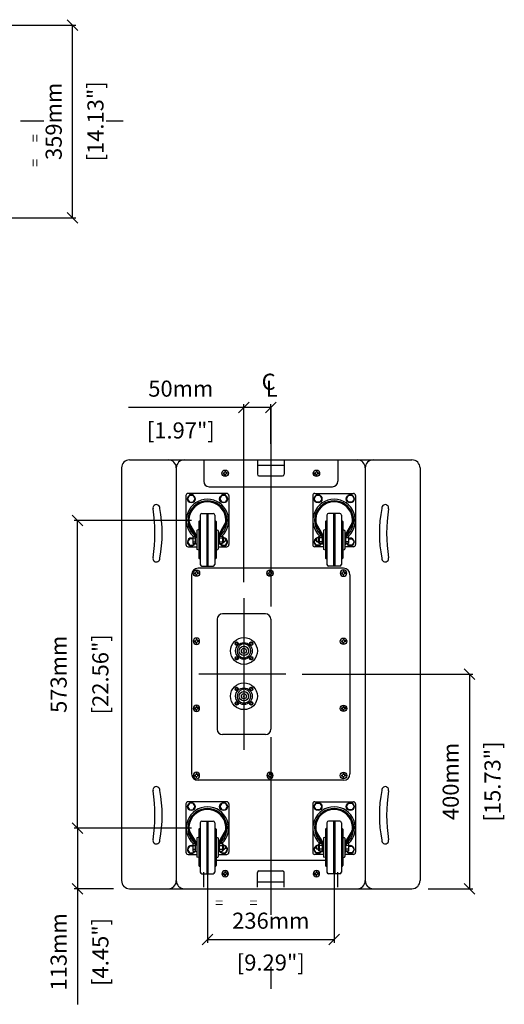
# Model space of a CAD drawing. Extents: x 83 to 3318, y 73 to 2188.
# Drawn here: x 2416 to 3318, y 211 to 2046 of the extents above; entities that cross this region are included whole.
import ezdxf

# ---------------------------------------------------------------- set-up
doc = ezdxf.new("R2010")
doc.units = 0
doc.header["$MEASUREMENT"] = 0
doc.layers.get('Defpoints').update_dxf_attribs({"linetype": 'CONTINUOUS'})
for name, color, linetype in [('DIMS', 5, 'CONTINUOUS'), ('OBJECT', 1, 'CONTINUOUS'), ('TEXT', 7, 'CONTINUOUS')]:
    doc.layers.add(name, color=color, linetype=linetype)
doc.styles.get("Standard").update_dxf_attribs({"font": 'romans.shx', "oblique": 10, "height": 30})
doc.dimstyles.get("Standard").update_dxf_attribs({"dimtxt": 30, "dimasz": 20, "dimexe": 6, "dimexo": 30, "dimgap": 20, "dimtad": 0, "dimdec": 0, "dimzin": 0, "dimdsep": 46, "dimtxsty": 'Standard', "dimblk": 'OBLIQUE', "dimcen": 5, "dimclrd": 5, "dimclre": 5, "dimclrt": 7, "dimadec": 0, "dimazin": 0, "dimtfac": 1, "dimtdec": 0, "dimtofl": 0, "dimtmove": 0, "dimatfit": 3, "dimfxl": 0, "dimtolj": 1, "dimtzin": 0, "dimarcsym": 0})

# ---------------------------------------------------------------- blocks, each defined once
blk = doc.blocks.new('_Oblique')
at = {"layer": 'DIMS', "color": 0, "lineweight": -2}
blk.add_line((-0.5, -0.5), (0.5, 0.5), dxfattribs=at)
blk = doc.blocks.new('*D5')
at = {"layer": 'Defpoints', "color": 0}
for p in [(2765.4, 539.6), (2523.2, 426.6), (2620.4, 426.6)]:
    blk.add_point(p, dxfattribs=at)
at = {"layer": 'DIMS', "color": 5, "lineweight": -2}
for p, q in [((2735.4, 539.6), (2517.2, 539.6)), ((2523.2, 539.6), (2523.2, 426.6)), ((2590.4, 426.6), (2517.2, 426.6)), ((2523.2, 426.6), (2523.2, 211.2))]:
    blk.add_line(p, q, dxfattribs=at)
at = {"layer": 'DIMS', "color": 5, "lineweight": -2, "xscale": 20, "yscale": 20, "zscale": 20}
for p, rotation in [((2523.2, 539.6), 90), ((2523.2, 426.6), 270)]:
    blk.add_blockref('_Oblique', p, dxfattribs=dict(at, rotation=rotation))
at = {"layer": 'DIMS', "color": 7, "char_height": 30, "attachment_point": 5, "rotation": 90}
for s, insert in [('\\A1;113mm', (2488.2, 308.9)), ('\\A1;[4.45"]', (2566, 308.9))]:
    blk.add_mtext(s, dxfattribs=dict(at, insert=insert))
blk = doc.blocks.new('*D6')
at = {"layer": 'Defpoints', "color": 0}
for p in [(2523.2, 1112.6), (2765.4, 1112.6), (2765.4, 539.6)]:
    blk.add_point(p, dxfattribs=at)
at = {"layer": 'DIMS', "color": 5, "lineweight": -2}
for p, q in [((2735.4, 1112.6), (2517.2, 1112.6)), ((2523.2, 539.6), (2523.2, 1112.6)), ((2735.4, 539.6), (2517.2, 539.6))]:
    blk.add_line(p, q, dxfattribs=at)
at = {"layer": 'DIMS', "color": 5, "lineweight": -2, "xscale": 20, "yscale": 20, "zscale": 20}
for p, rotation in [((2523.2, 1112.6), 90), ((2523.2, 539.6), 270)]:
    blk.add_blockref('_Oblique', p, dxfattribs=dict(at, rotation=rotation))
at = {"layer": 'DIMS', "color": 7, "char_height": 30, "attachment_point": 5, "rotation": 90}
for s, insert in [('\\A1;573mm', (2488.2, 826.1)), ('\\A1;[22.56"]', (2566, 826.1))]:
    blk.add_mtext(s, dxfattribs=dict(at, insert=insert))
blk = doc.blocks.new('*D7')
at = {"layer": 'Defpoints', "color": 0}
for p in [(2765.4, 539.6), (3001.4, 539.6), (3001.4, 332)]:
    blk.add_point(p, dxfattribs=at)
at = {"layer": 'DIMS', "color": 5, "lineweight": -2}
for p, q in [((2765.4, 509.6), (2765.4, 326)), ((3001.4, 509.6), (3001.4, 326)), ((2765.4, 332), (3001.4, 332))]:
    blk.add_line(p, q, dxfattribs=at)
at = {"layer": 'DIMS', "color": 5, "lineweight": -2, "xscale": 20, "yscale": 20, "zscale": 20, "rotation": 180}
blk.add_blockref('_Oblique', (2765.4, 332), dxfattribs=at)
at = {"layer": 'DIMS', "color": 5, "lineweight": -2, "xscale": 20, "yscale": 20, "zscale": 20}
blk.add_blockref('_Oblique', (3001.4, 332), dxfattribs=at)
at = {"layer": 'DIMS', "color": 7, "char_height": 30, "attachment_point": 5}
for s, insert in [('\\A1;236mm', (2883.4, 367)), ('\\A1;[9.29"]', (2883.4, 289.1))]:
    blk.add_mtext(s, dxfattribs=dict(at, insert=insert))
blk = doc.blocks.new('W8BACKHANDLE')
at = {"layer": 'OBJECT'}
for centre, radius, start, end in [((-491.2, 309.7), 6.34, 354.7303, 193.7231), ((-64.8, 309.7), 6.34, 346.2769, 185.2697), ((-782, 262.7), 288.2, 350.9225, 9.0775), ((-712.4, 262.7), 232.2, 348.4758, 11.5242), ((156.4, 262.7), 232.2, 168.4758, 191.5242), ((226, 262.7), 288.2, 170.9225, 189.0775), ((-491.2, 215.7), 6.34, 166.2769, 5.2697), ((-64.8, 215.7), 6.34, 174.7303, 13.7231), ((-491.2, -215.7), 6.34, 354.7303, 193.7231), ((-782, -262.7), 288.2, 350.9225, 9.0775), ((-712.4, -262.7), 232.2, 348.4758, 11.5242), ((156.4, -262.7), 232.2, 168.4758, 191.5242), ((-64.8, -215.7), 6.34, 346.2769, 185.2697), ((226, -262.7), 288.2, 170.9225, 189.0775), ((-491.2, -309.7), 6.34, 166.2769, 5.2697), ((-64.8, -309.7), 6.34, 174.7303, 13.7231)]:
    blk.add_arc(centre, radius, start, end, dxfattribs=at)
blk = doc.blocks.new('W8SCREWHEAD')
at = {"layer": 'OBJECT'}
for p, q in [((-4, 0.7), (-1.2, 1.2)), ((-4, 0.7), (-4, -0.8)), ((-0.8, 4), (-1.2, 1.2)), ((0.7, 4), (-0.8, 4)), ((0.7, 4), (1.2, 1.2)), ((4, 0.7), (1.2, 1.2)), ((4, -0.8), (4, 0.7)), ((-4, -0.8), (-1.2, -1.2)), ((-0.8, -4), (-1.2, -1.2)), ((-0.8, -4), (0.7, -4)), ((0.7, -4), (1.2, -1.2)), ((4, -0.8), (1.2, -1.2))]:
    blk.add_line(p, q, dxfattribs=at)
blk.add_circle((0, 0), 6, dxfattribs=at)
blk = doc.blocks.new('*D14')
at = {"layer": 'Defpoints', "color": 0}
for p in [(2911.7, 826.1), (3146.4, 426.6), (3253.5, 426.6)]:
    blk.add_point(p, dxfattribs=at)
at = {"layer": 'DIMS', "color": 5, "lineweight": -2}
for p, q in [((2941.7, 826.1), (3259.5, 826.1)), ((3253.5, 826.1), (3253.5, 426.6)), ((3176.4, 426.6), (3259.5, 426.6))]:
    blk.add_line(p, q, dxfattribs=at)
at = {"layer": 'DIMS', "color": 5, "lineweight": -2, "xscale": 20, "yscale": 20, "zscale": 20}
for p, rotation in [((3253.5, 826.1), 90), ((3253.5, 426.6), 270)]:
    blk.add_blockref('_Oblique', p, dxfattribs=dict(at, rotation=rotation))
at = {"layer": 'DIMS', "color": 7, "char_height": 30, "attachment_point": 5, "rotation": 90}
for s, insert in [('\\A1;400mm', (3218.5, 626.4)), ('\\A1;[15.73"]', (3296.4, 626.4))]:
    blk.add_mtext(s, dxfattribs=dict(at, insert=insert))
blk = doc.blocks.new('*D15')
at = {"layer": 'Defpoints', "color": 0}
for p in [(2833.4, 1323.3), (2883.4, 1225.6), (2833.4, 967.7)]:
    blk.add_point(p, dxfattribs=at)
at = {"layer": 'DIMS', "color": 5, "lineweight": -2}
for p, q in [((2833.4, 1323.3), (2618.2, 1323.3)), ((2833.4, 997.7), (2833.4, 1329.3)), ((2883.4, 1323.3), (2833.4, 1323.3)), ((2883.4, 1255.6), (2883.4, 1329.3))]:
    blk.add_line(p, q, dxfattribs=at)
at = {"layer": 'DIMS', "color": 5, "lineweight": -2, "xscale": 20, "yscale": 20, "zscale": 20, "rotation": 180}
blk.add_blockref('_Oblique', (2833.4, 1323.3), dxfattribs=at)
at = {"layer": 'DIMS', "color": 5, "lineweight": -2, "xscale": 20, "yscale": 20, "zscale": 20}
blk.add_blockref('_Oblique', (2883.4, 1323.3), dxfattribs=at)
at = {"layer": 'DIMS', "color": 7, "char_height": 30, "attachment_point": 5}
for s, insert in [('\\A1;50mm', (2715.8, 1358.3)), ('\\A1;[1.97"]', (2715.8, 1280.4))]:
    blk.add_mtext(s, dxfattribs=dict(at, insert=insert))
blk = doc.blocks.new('NL8')
at = {"layer": 'OBJECT'}
for p, q in [((-15.9, 13.9), (-14.4, 14.4)), ((-15.9, 12.9), (-15.9, 13.9)), ((-15.9, 13.9), (-15.9, 12.9)), ((-15.9, 12.9), (-14.4, 12.5)), ((-13.9, 15.9), (-14.4, 14.4)), ((-13.9, 10.9), (-14.4, 12.5)), ((-13.9, 15.9), (-12.9, 15.9)), ((-12.9, 15.9), (-13.9, 15.9)), ((-12.9, 10.9), (-13.9, 10.9)), ((-12.9, 15.9), (-12.5, 14.4)), ((-12.9, 10.9), (-12.5, 12.5)), ((-10.9, 13.9), (-12.5, 14.4)), ((-10.9, 12.9), (-12.5, 12.5)), ((-10.9, 13.9), (-10.9, 12.9)), ((-10.9, 13.9), (-10.9, 12.9)), ((-3, 13.4), (-3, 12.4)), ((3, 13.4), (3, 12.4)), ((10.9, 13.9), (12.5, 14.4)), ((10.9, 12.9), (10.9, 13.9)), ((10.9, 12.9), (12.5, 12.5)), ((12.9, 15.9), (12.5, 14.4)), ((12.9, 10.9), (12.5, 12.5)), ((12.9, 15.9), (13.9, 15.9)), ((13.9, 15.9), (12.9, 15.9)), ((13.9, 10.9), (12.9, 10.9)), ((13.9, 10.9), (12.9, 10.9)), ((13.9, 15.9), (14.4, 14.4)), ((13.9, 10.9), (14.4, 12.5)), ((15.9, 13.9), (14.4, 14.4)), ((15.9, 12.9), (14.4, 12.5)), ((15.9, 13.9), (15.9, 12.9)), ((15.9, 12.9), (15.9, 13.9)), ((-15.9, -12.9), (-14.4, -12.5)), ((-15.9, -13.9), (-15.9, -12.9)), ((-15.9, -12.9), (-15.9, -13.9)), ((-15.9, -13.9), (-14.4, -14.4)), ((-13.9, -10.9), (-14.4, -12.5)), ((-13.9, -15.9), (-14.4, -14.4)), ((-13.9, -10.9), (-12.9, -10.9)), ((-13.9, -10.9), (-12.9, -10.9)), ((-12.9, -15.9), (-13.9, -15.9)), ((-13.9, -15.9), (-12.9, -15.9)), ((-12.9, -10.9), (-12.5, -12.5)), ((-12.9, -15.9), (-12.5, -14.4)), ((-10.9, -12.9), (-12.5, -12.5)), ((-10.9, -13.9), (-12.5, -14.4)), ((-10.9, -12.9), (-10.9, -13.9)), ((-2, -12.6), (-2, -13.6)), ((2, -12.6), (2, -13.6)), ((10.9, -12.9), (12.5, -12.5)), ((10.9, -13.9), (10.9, -12.9)), ((10.9, -13.9), (10.9, -12.9)), ((10.9, -13.9), (12.5, -14.4)), ((12.9, -10.9), (12.5, -12.5)), ((12.9, -15.9), (12.5, -14.4)), ((12.9, -10.9), (13.9, -10.9)), ((13.9, -15.9), (12.9, -15.9)), ((12.9, -15.9), (13.9, -15.9)), ((13.9, -10.9), (14.4, -12.5)), ((13.9, -15.9), (14.4, -14.4)), ((15.9, -12.9), (14.4, -12.5)), ((15.9, -13.9), (14.4, -14.4)), ((15.9, -12.9), (15.9, -13.9)), ((15.9, -13.9), (15.9, -12.9))]:
    blk.add_line(p, q, dxfattribs=at)
for centre, radius in [((0, 0), 25), ((-13.4, 13.4), 3.25), ((0, 0), 15.5), ((0, 0), 8.75), ((0, 0), 4.75), ((0, 0), 1), ((13.4, 13.4), 3.25), ((-13.4, -13.4), 3.25), ((13.4, -13.4), 3.25)]:
    blk.add_circle(centre, radius, dxfattribs=at)
for radius, start, end in [(12.8, 103.609, 260.9752), (13.8, 77.3977, 102.6023), (12.8, 279.0248, 76.391), (13.8, 261.6364, 278.3636)]:
    blk.add_arc((0, 0), radius, start, end, dxfattribs=at)
blk = doc.blocks.new('NL8RND')
at = {"layer": 'OBJECT'}
blk.add_blockref('NL8', (0, 0), dxfattribs=at)
blk = doc.blocks.new('*D26')
at = {"layer": 'Defpoints', "color": 0}
for p in [(2116.7, 2035.7), (2514, 2035.7), (2116.7, 1676.7)]:
    blk.add_point(p, dxfattribs=at)
at = {"layer": 'DIMS', "color": 5, "lineweight": -2}
for p, q in [((2146.7, 2035.7), (2520, 2035.7)), ((2514, 1676.7), (2514, 2035.7)), ((2146.7, 1676.7), (2520, 1676.7))]:
    blk.add_line(p, q, dxfattribs=at)
at = {"layer": 'DIMS', "color": 5, "lineweight": -2, "xscale": 20, "yscale": 20, "zscale": 20}
for p, rotation in [((2514, 2035.7), 90), ((2514, 1676.7), 270)]:
    blk.add_blockref('_Oblique', p, dxfattribs=dict(at, rotation=rotation))
at = {"layer": 'DIMS', "color": 7, "char_height": 30, "attachment_point": 5, "rotation": 90}
for s, insert in [('\\A1;[14.13"]', (2556.8, 1856.2)), ('\\A1;359mm', (2479, 1856.2))]:
    blk.add_mtext(s, dxfattribs=dict(at, insert=insert))

msp = doc.modelspace()

# ---------------------------------------------------------------- linework, layer by layer
at = {"layer": 'DIMS'}
for p, q in [((2460.877, 1856.507), (2416.974, 1856.507)), ((2608.52, 1856.507), (2577, 1856.507)), ((2883.406, 1325.302), (2883.406, 952.228)), ((2833.406, 967.654), (2833.406, 685.249)), ((2911.688, 826.129), (2749.066, 826.129)), ((2883.406, 708.98), (2883.406, 377.906)), ((2883.406, 281.23), (2883.406, 240.142))]:
    msp.add_line(p, q, dxfattribs=at)
at = {"layer": 'OBJECT'}
for p, q in [((2620.406, 1225.629), (3146.406, 1225.629)), ((2758.406, 1225.629), (2758.406, 1185.629)), ((2858.406, 1225.629), (2858.406, 1198.629)), ((2858.406, 1215.629), (2908.406, 1215.629)), ((2908.406, 1225.629), (2908.406, 1198.629)), ((3008.406, 1225.629), (3008.406, 1185.629)), ((2605.406, 1210.629), (2605.406, 441.629)), ((2707.406, 1210.629), (2707.406, 441.629)), ((2861.406, 1195.629), (2905.406, 1195.629)), ((3059.406, 1210.629), (3059.406, 441.629)), ((3161.406, 1210.629), (3161.406, 441.629)), ((2768.406, 1175.629), (2998.406, 1175.629)), ((2725.406, 1159.129), (2725.406, 1067.629)), ((2801.406, 1163.129), (2729.406, 1163.129)), ((2805.406, 1159.129), (2805.406, 1067.629)), ((2961.406, 1159.129), (2961.406, 1067.629)), ((2965.406, 1163.129), (3037.406, 1163.129)), ((3041.406, 1159.129), (3041.406, 1067.629)), ((2751.906, 1122.629), (2751.906, 1030.629)), ((2754.906, 1125.629), (2775.906, 1125.629)), ((2764.406, 1125.629), (2764.406, 1027.629)), ((2766.406, 1125.629), (2766.406, 1027.629)), ((2778.906, 1122.629), (2778.906, 1030.629)), ((2987.906, 1122.629), (2987.906, 1030.629)), ((3011.906, 1125.629), (2990.906, 1125.629)), ((3000.406, 1125.629), (3000.406, 1027.629)), ((3002.406, 1125.629), (3002.406, 1027.629)), ((3014.906, 1122.629), (3014.906, 1030.629)), ((2741.799, 1086.288), (2731.633, 1103.906)), ((2743.532, 1087.288), (2733.365, 1104.905)), ((2749.406, 1110.629), (2749.406, 1042.629)), ((2750.406, 1111.629), (2750.906, 1111.629)), ((2779.906, 1111.629), (2780.406, 1111.629)), ((2781.406, 1110.629), (2781.406, 1042.629)), ((2787.28, 1087.288), (2797.447, 1104.905)), ((2789.012, 1086.288), (2799.179, 1103.906)), ((2977.799, 1086.288), (2967.633, 1103.906)), ((2979.532, 1087.288), (2969.365, 1104.905)), ((2985.406, 1110.629), (2985.406, 1042.629)), ((2986.906, 1111.629), (2986.406, 1111.629)), ((3016.406, 1111.629), (3015.906, 1111.629)), ((3017.406, 1110.629), (3017.406, 1042.629)), ((3023.28, 1087.288), (3033.447, 1104.905)), ((3025.012, 1086.288), (3035.179, 1103.906)), ((2738.406, 1083.629), (2742.932, 1083.629)), ((2738.406, 1083.629), (2738.406, 1069.629)), ((2745.406, 1093.654), (2745.406, 1059.604)), ((2749.406, 1095.629), (2746.11, 1094.61)), ((2781.406, 1095.629), (2784.701, 1094.61)), ((2785.406, 1093.654), (2785.406, 1059.604)), ((2787.88, 1083.629), (2793.406, 1083.629)), ((2793.406, 1083.629), (2793.406, 1069.629)), ((2978.932, 1083.629), (2973.406, 1083.629)), ((2973.406, 1083.629), (2973.406, 1069.629)), ((2981.406, 1093.654), (2981.406, 1059.604)), ((2985.406, 1095.629), (2982.11, 1094.61)), ((3017.406, 1095.629), (3020.701, 1094.61)), ((3021.406, 1093.654), (3021.406, 1059.604)), ((3028.406, 1083.629), (3023.88, 1083.629)), ((3028.406, 1083.629), (3028.406, 1069.629)), ((2738.406, 1080.129), (2743.406, 1080.129)), ((2738.406, 1073.129), (2743.406, 1073.129)), ((2738.406, 1069.629), (2743.406, 1069.629)), ((2743.406, 1068.629), (2743.406, 1080.29)), ((2745.406, 1068.629), (2743.406, 1068.629)), ((2785.406, 1068.629), (2787.406, 1068.629)), ((2787.406, 1080.29), (2787.406, 1068.629)), ((2787.406, 1080.129), (2793.406, 1080.129)), ((2787.406, 1073.129), (2793.406, 1073.129)), ((2787.406, 1069.629), (2793.406, 1069.629)), ((2795.406, 1081.352), (2795.406, 1071.906)), ((2795.406, 1080.196), (2797.406, 1080.196)), ((2795.406, 1073.063), (2797.406, 1073.063)), ((2798.906, 1078.696), (2797.406, 1080.196)), ((2798.906, 1074.563), (2797.406, 1073.063)), ((2798.906, 1078.696), (2798.906, 1074.563)), ((2967.906, 1078.696), (2969.406, 1080.196)), ((2967.906, 1078.696), (2967.906, 1074.563)), ((2967.906, 1074.563), (2969.406, 1073.063)), ((2971.406, 1080.196), (2969.406, 1080.196)), ((2971.406, 1073.063), (2969.406, 1073.063)), ((2971.406, 1081.352), (2971.406, 1071.906)), ((2979.406, 1080.129), (2973.406, 1080.129)), ((2979.406, 1073.129), (2973.406, 1073.129)), ((2979.406, 1069.629), (2973.406, 1069.629)), ((2979.406, 1080.29), (2979.406, 1068.629)), ((2981.406, 1068.629), (2979.406, 1068.629)), ((3021.406, 1068.629), (3023.406, 1068.629)), ((3023.406, 1068.629), (3023.406, 1080.29)), ((3028.406, 1080.129), (3023.406, 1080.129)), ((3028.406, 1073.129), (3023.406, 1073.129)), ((3028.406, 1069.629), (3023.406, 1069.629)), ((2729.406, 1063.629), (2745.406, 1063.629)), ((2749.406, 1057.629), (2746.11, 1058.649)), ((2781.406, 1057.629), (2784.701, 1058.649)), ((2785.406, 1063.629), (2801.406, 1063.629)), ((2981.406, 1063.629), (2965.406, 1063.629)), ((2985.406, 1057.629), (2982.11, 1058.649)), ((3017.406, 1057.629), (3020.701, 1058.649)), ((3037.406, 1063.629), (3021.406, 1063.629)), ((2750.406, 1041.629), (2750.906, 1041.629)), ((2754.906, 1027.629), (2775.906, 1027.629)), ((2779.906, 1041.629), (2780.406, 1041.629)), ((2986.906, 1041.629), (2986.406, 1041.629)), ((3011.906, 1027.629), (2990.906, 1027.629)), ((3016.406, 1041.629), (3015.906, 1041.629)), ((2735.906, 1011.629), (2735.906, 640.629)), ((3018.906, 1023.629), (2747.906, 1023.629)), ((3030.906, 1011.629), (3030.906, 640.629)), ((2873.406, 938.629), (2793.406, 938.629)), ((2783.406, 928.629), (2783.406, 723.629)), ((2883.406, 928.629), (2883.406, 723.629)), ((2873.406, 713.629), (2793.406, 713.629)), ((3018.906, 628.629), (2747.906, 628.629)), ((2801.406, 588.629), (2729.406, 588.629)), ((2965.406, 588.629), (3037.406, 588.629)), ((2725.406, 584.629), (2725.406, 494.629)), ((2805.406, 584.629), (2805.406, 494.629)), ((2961.406, 584.629), (2961.406, 494.629)), ((3041.406, 584.629), (3041.406, 494.629)), ((2754.906, 552.629), (2775.906, 552.629)), ((2764.406, 552.629), (2764.406, 454.629)), ((2766.406, 552.629), (2766.406, 454.629)), ((3011.906, 552.629), (2990.906, 552.629)), ((3000.406, 552.629), (3000.406, 454.629)), ((3002.406, 552.629), (3002.406, 454.629)), ((2749.406, 537.629), (2749.406, 469.629)), ((2750.406, 538.629), (2750.906, 538.629)), ((2751.906, 549.629), (2751.906, 457.629)), ((2778.906, 549.629), (2778.906, 457.629)), ((2779.906, 538.629), (2780.406, 538.629)), ((2781.406, 537.629), (2781.406, 469.629)), ((2985.406, 537.629), (2985.406, 469.629)), ((2986.906, 538.629), (2986.406, 538.629)), ((2987.906, 549.629), (2987.906, 457.629)), ((3014.906, 549.629), (3014.906, 457.629)), ((3016.406, 538.629), (3015.906, 538.629)), ((3017.406, 537.629), (3017.406, 469.629)), ((2741.799, 513.288), (2731.633, 530.906)), ((2743.532, 514.288), (2733.365, 531.905)), ((2745.406, 520.654), (2745.406, 486.604)), ((2749.406, 522.629), (2746.11, 521.61)), ((2781.406, 522.629), (2784.701, 521.61)), ((2785.406, 520.654), (2785.406, 486.604)), ((2787.28, 514.288), (2797.447, 531.905)), ((2789.012, 513.288), (2799.179, 530.906)), ((2977.799, 513.288), (2967.633, 530.906)), ((2979.532, 514.288), (2969.365, 531.905)), ((2981.406, 520.654), (2981.406, 486.604)), ((2985.406, 522.629), (2982.11, 521.61)), ((3017.406, 522.629), (3020.701, 521.61)), ((3021.406, 520.654), (3021.406, 486.604)), ((3023.28, 514.288), (3033.447, 531.905)), ((3025.012, 513.288), (3035.179, 530.906)), ((2738.406, 510.629), (2742.932, 510.629)), ((2738.406, 510.629), (2738.406, 496.629)), ((2738.406, 507.129), (2743.406, 507.129)), ((2738.406, 500.129), (2743.406, 500.129)), ((2738.406, 496.629), (2743.406, 496.629)), ((2743.406, 495.629), (2743.406, 507.29)), ((2745.406, 495.629), (2743.406, 495.629)), ((2785.406, 495.629), (2787.406, 495.629)), ((2787.406, 507.29), (2787.406, 495.629)), ((2787.406, 507.129), (2793.406, 507.129)), ((2787.406, 500.129), (2793.406, 500.129)), ((2787.406, 496.629), (2793.406, 496.629)), ((2787.88, 510.629), (2793.406, 510.629)), ((2793.406, 510.629), (2793.406, 496.629)), ((2795.406, 508.352), (2795.406, 498.906)), ((2795.406, 507.196), (2797.406, 507.196)), ((2795.406, 500.063), (2797.406, 500.063)), ((2798.906, 505.696), (2797.406, 507.196)), ((2798.906, 501.563), (2797.406, 500.063)), ((2798.906, 505.696), (2798.906, 501.563)), ((2967.906, 505.696), (2969.406, 507.196)), ((2967.906, 505.696), (2967.906, 501.563)), ((2967.906, 501.563), (2969.406, 500.063)), ((2971.406, 507.196), (2969.406, 507.196)), ((2971.406, 500.063), (2969.406, 500.063)), ((2971.406, 508.352), (2971.406, 498.906)), ((2978.932, 510.629), (2973.406, 510.629)), ((2973.406, 510.629), (2973.406, 496.629)), ((2979.406, 507.129), (2973.406, 507.129)), ((2979.406, 500.129), (2973.406, 500.129)), ((2979.406, 496.629), (2973.406, 496.629)), ((2979.406, 507.29), (2979.406, 495.629)), ((2981.406, 495.629), (2979.406, 495.629)), ((3021.406, 495.629), (3023.406, 495.629)), ((3023.406, 495.629), (3023.406, 507.29)), ((3028.406, 507.129), (3023.406, 507.129)), ((3028.406, 500.129), (3023.406, 500.129)), ((3028.406, 496.629), (3023.406, 496.629)), ((3028.406, 510.629), (3023.88, 510.629)), ((3028.406, 510.629), (3028.406, 496.629)), ((2729.406, 490.629), (2745.406, 490.629)), ((2749.406, 484.629), (2746.11, 485.649)), ((2779.406, 479.629), (2987.406, 479.629)), ((2781.406, 484.629), (2784.701, 485.649)), ((2785.406, 490.629), (2801.406, 490.629)), ((2981.406, 490.629), (2965.406, 490.629)), ((2985.406, 484.629), (2982.11, 485.649)), ((3017.406, 484.629), (3020.701, 485.649)), ((3037.406, 490.629), (3021.406, 490.629)), ((2750.406, 468.629), (2750.906, 468.629)), ((2779.906, 468.629), (2780.406, 468.629)), ((2861.406, 459.629), (2905.406, 459.629)), ((2986.906, 468.629), (2986.406, 468.629)), ((3016.406, 468.629), (3015.906, 468.629)), ((2754.906, 454.629), (2775.906, 454.629)), ((2758.406, 429.629), (2758.406, 457.629)), ((2858.406, 429.629), (2858.406, 456.629)), ((2908.406, 429.629), (2908.406, 456.629)), ((3011.906, 454.629), (2990.906, 454.629)), ((3008.406, 429.629), (3008.406, 457.629)), ((2620.406, 426.629), (3146.406, 426.629)), ((2858.406, 439.629), (2908.406, 439.629))]:
    msp.add_line(p, q, dxfattribs=at)
for points in [[(2731.906, 1160.191), (2728.406, 1152.629), (2731.906, 1146.567), (2738.906, 1146.567), (2742.406, 1152.629), (2738.906, 1160.191)], [(2791.906, 1160.191), (2788.406, 1152.629), (2791.906, 1146.567), (2798.906, 1146.567), (2802.406, 1152.629), (2798.906, 1160.191)], [(2974.906, 1160.191), (2978.406, 1152.629), (2974.906, 1146.567), (2967.906, 1146.567), (2964.406, 1152.629), (2967.906, 1160.191)], [(3034.906, 1160.191), (3038.406, 1152.629), (3034.906, 1146.567), (3027.906, 1146.567), (3024.406, 1152.629), (3027.906, 1160.191)], [(2731.906, 585.691), (2728.406, 579.629), (2731.906, 573.567), (2738.906, 573.567), (2742.406, 579.629), (2738.906, 585.691)], [(2791.906, 585.691), (2788.406, 579.629), (2791.906, 573.567), (2798.906, 573.567), (2802.406, 579.629), (2798.906, 585.691)], [(2974.906, 585.691), (2978.406, 579.629), (2974.906, 573.567), (2967.906, 573.567), (2964.406, 579.629), (2967.906, 585.691)], [(3034.906, 585.691), (3038.406, 579.629), (3034.906, 573.567), (3027.906, 573.567), (3024.406, 579.629), (3027.906, 585.691)]]:
    msp.add_lwpolyline(points, close=True, dxfattribs=at)
for points in [[(2738.406, 1078.691), (2731.906, 1078.691), (2728.406, 1072.629), (2731.906, 1066.567), (2738.906, 1066.567), (2740.674, 1069.629)], [(2790.138, 1069.629), (2791.906, 1066.567), (2798.906, 1066.567), (2802.406, 1072.629), (2798.906, 1078.691)], [(2976.674, 1069.629), (2974.906, 1066.567), (2967.906, 1066.567), (2964.406, 1072.629), (2967.906, 1078.691)], [(3028.406, 1078.691), (3034.906, 1078.691), (3038.406, 1072.629), (3034.906, 1066.567), (3027.906, 1066.567), (3026.138, 1069.629)], [(2738.406, 505.691), (2731.906, 505.691), (2728.406, 499.629), (2731.906, 493.567), (2738.906, 493.567), (2740.674, 496.629)], [(2790.138, 496.629), (2791.906, 493.567), (2798.906, 493.567), (2802.406, 499.629), (2798.906, 505.691)], [(2976.674, 496.629), (2974.906, 493.567), (2967.906, 493.567), (2964.406, 499.629), (2967.906, 505.691)], [(3028.406, 505.691), (3034.906, 505.691), (3038.406, 499.629), (3034.906, 493.567), (3027.906, 493.567), (3026.138, 496.629)]]:
    msp.add_lwpolyline(points, dxfattribs=at)
for centre in [(2735.406, 1152.629), (2795.406, 1152.629), (2971.406, 1152.629), (3031.406, 1152.629), (2735.406, 579.629), (2795.406, 579.629), (2971.406, 579.629), (3031.406, 579.629)]:
    msp.add_circle(centre, 7.366, dxfattribs=at)
for centre, radius, start, end in [((2620.406, 1210.629), 15, 90, 180), ((2692.406, 1210.629), 15, 0, 90), ((2722.406, 1210.629), 15, 90, 180), ((3044.406, 1210.629), 15, 0, 90), ((3074.406, 1210.629), 15, 90, 180), ((3146.406, 1210.629), 15, 0, 90), ((2861.406, 1198.629), 3, 180, 270), ((2905.406, 1198.629), 3, 270, 0), ((2768.406, 1185.629), 10, 180, 270), ((2998.406, 1185.629), 10, 270, 0), ((2729.406, 1159.129), 4, 90, 180), ((2801.406, 1159.129), 4, 0, 90), ((2965.406, 1159.129), 4, 90, 180), ((3037.406, 1159.129), 4, 0, 90), ((2765.406, 1112.629), 39.5, 312.762262, 227.237738), ((2765.406, 1112.629), 36.5, 308.195429, 231.804571), ((2765.406, 1112.629), 34.5, 4.425353, 175.574647), ((3001.406, 1112.629), 39.5, 312.762262, 227.237738), ((3001.406, 1112.629), 36.5, 308.195429, 231.804571), ((3001.406, 1112.629), 34.5, 4.425353, 175.574647), ((2754.906, 1122.629), 3, 90, 180), ((2775.906, 1122.629), 3, 0, 90), ((2990.906, 1122.629), 3, 90, 180), ((3011.906, 1122.629), 3, 0, 90), ((2748.955, 1113.902), 20, 175.574647, 209.98862), ((2748.955, 1113.902), 18, 175.574647, 209.98862), ((2750.406, 1110.629), 1, 90, 180), ((2750.906, 1112.629), 1, 270, 0), ((2779.906, 1112.629), 1, 180, 270), ((2780.406, 1110.629), 1, 0, 90), ((2781.857, 1113.902), 18, 330.01138, 4.425353), ((2781.857, 1113.902), 20, 330.01138, 4.425353), ((2984.955, 1113.902), 20, 175.574647, 209.98862), ((2984.955, 1113.902), 18, 175.574647, 209.98862), ((2986.406, 1110.629), 1, 90, 180), ((2986.906, 1112.629), 1, 270, 0), ((3015.906, 1112.629), 1, 180, 270), ((3016.406, 1110.629), 1, 0, 90), ((3017.857, 1113.902), 18, 330.01138, 4.425353), ((3017.857, 1113.902), 20, 330.01138, 4.425353), ((2731.406, 1080.29), 12, 0, 29.98862), ((2731.406, 1080.29), 14, 0, 29.98862), ((2746.406, 1093.654), 1, 107.187766, 180), ((2784.406, 1093.654), 1, 0, 72.812234), ((2799.406, 1080.29), 14, 150.01138, 180), ((2799.406, 1080.29), 12, 150.01138, 180), ((2793.331, 1080.631), 2.197, 19.165919, 88.039275), ((2973.481, 1080.631), 2.197, 91.960725, 160.834081), ((2967.406, 1080.29), 12, 0, 29.98862), ((2967.406, 1080.29), 14, 0, 29.98862), ((2982.406, 1093.654), 1, 107.187766, 180), ((3020.406, 1093.654), 1, 0, 72.812234), ((3035.406, 1080.29), 14, 150.01138, 180), ((3035.406, 1080.29), 12, 150.01138, 180), ((2729.406, 1067.629), 4, 180, 270), ((2735.406, 1072.629), 7.366, 65.967752, 335.967752), ((2795.406, 1072.629), 7.366, 204.032248, 68.321101), ((2793.331, 1072.627), 2.197, 271.960725, 340.834081), ((2801.406, 1067.629), 4, 270, 0), ((2965.406, 1067.629), 4, 180, 270), ((2971.406, 1072.629), 7.366, 111.678899, 335.967752), ((2973.481, 1072.627), 2.197, 199.165919, 268.039275), ((3031.406, 1072.629), 7.366, 204.032248, 114.032248), ((3037.406, 1067.629), 4, 270, 0), ((2746.406, 1059.604), 1, 180, 252.812234), ((2784.406, 1059.604), 1, 287.187766, 0), ((2982.406, 1059.604), 1, 180, 252.812234), ((3020.406, 1059.604), 1, 287.187766, 0), ((2750.406, 1042.629), 1, 180, 270), ((2750.906, 1040.629), 1, 0, 90), ((2754.906, 1030.629), 3, 180, 270), ((2775.906, 1030.629), 3, 270, 0), ((2779.906, 1040.629), 1, 90, 180), ((2780.406, 1042.629), 1, 270, 0), ((2986.406, 1042.629), 1, 180, 270), ((2986.906, 1040.629), 1, 0, 90), ((2990.906, 1030.629), 3, 180, 270), ((3011.906, 1030.629), 3, 270, 0), ((3015.906, 1040.629), 1, 90, 180), ((3016.406, 1042.629), 1, 270, 0), ((2747.906, 1011.629), 12, 90, 180), ((3018.906, 1011.629), 12, 0, 90), ((2793.406, 928.629), 10, 90, 180), ((2873.406, 928.629), 10, 0, 90), ((2793.406, 723.629), 10, 180, 270), ((2873.406, 723.629), 10, 270, 360), ((2747.906, 640.629), 12, 180, 270), ((3018.906, 640.629), 12, 270, 0), ((2729.406, 584.629), 4, 90, 180), ((2801.406, 584.629), 4, 0, 90), ((2965.406, 584.629), 4, 90, 180), ((3037.406, 584.629), 4, 0, 90), ((2765.406, 539.629), 39.5, 312.762262, 227.237738), ((2765.406, 539.629), 36.5, 308.195429, 231.804571), ((2765.406, 539.629), 34.5, 4.425353, 175.574647), ((3001.406, 539.629), 39.5, 312.762262, 227.237738), ((3001.406, 539.629), 36.5, 308.195429, 231.804571), ((3001.406, 539.629), 34.5, 4.425353, 175.574647), ((2754.906, 549.629), 3, 90, 180), ((2775.906, 549.629), 3, 0, 90), ((2990.906, 549.629), 3, 90, 180), ((3011.906, 549.629), 3, 0, 90), ((2748.955, 540.902), 20, 175.574647, 209.98862), ((2748.955, 540.902), 18, 175.574647, 209.98862), ((2750.406, 537.629), 1, 90, 180), ((2750.906, 539.629), 1, 270, 0), ((2779.906, 539.629), 1, 180, 270), ((2780.406, 537.629), 1, 0, 90), ((2781.857, 540.902), 18, 330.01138, 4.425353), ((2781.857, 540.902), 20, 330.01138, 4.425353), ((2984.955, 540.902), 20, 175.574647, 209.98862), ((2984.955, 540.902), 18, 175.574647, 209.98862), ((2986.406, 537.629), 1, 90, 180), ((2986.906, 539.629), 1, 270, 0), ((3015.906, 539.629), 1, 180, 270), ((3016.406, 537.629), 1, 0, 90), ((3017.857, 540.902), 18, 330.01138, 4.425353), ((3017.857, 540.902), 20, 330.01138, 4.425353), ((2731.406, 507.29), 14, 0, 29.98862), ((2746.406, 520.654), 1, 107.187766, 180), ((2784.406, 520.654), 1, 0, 72.812234), ((2799.406, 507.29), 14, 150.01138, 180), ((2967.406, 507.29), 14, 0, 29.98862), ((2982.406, 520.654), 1, 107.187766, 180), ((3020.406, 520.654), 1, 0, 72.812234), ((3035.406, 507.29), 14, 150.01138, 180), ((2735.406, 499.629), 7.366, 65.967752, 335.967752), ((2731.406, 507.29), 12, 0, 29.98862), ((2799.406, 507.29), 12, 150.01138, 180), ((2795.406, 499.629), 7.366, 204.032248, 68.321101), ((2793.331, 507.631), 2.197, 19.165919, 88.039275), ((2793.331, 499.627), 2.197, 271.960725, 340.834081), ((2971.406, 499.629), 7.366, 111.678899, 335.967752), ((2973.481, 507.631), 2.197, 91.960725, 160.834081), ((2973.481, 499.627), 2.197, 199.165919, 268.039275), ((2967.406, 507.29), 12, 0, 29.98862), ((3035.406, 507.29), 12, 150.01138, 180), ((3031.406, 499.629), 7.366, 204.032248, 114.032248), ((2729.406, 494.629), 4, 180, 270), ((2746.406, 486.604), 1, 180, 252.812234), ((2784.406, 486.604), 1, 287.187766, 0), ((2801.406, 494.629), 4, 270, 0), ((2965.406, 494.629), 4, 180, 270), ((2982.406, 486.604), 1, 180, 252.812234), ((3020.406, 486.604), 1, 287.187766, 0), ((3037.406, 494.629), 4, 270, 0), ((2750.406, 469.629), 1, 180, 270), ((2750.906, 467.629), 1, 0, 90), ((2779.906, 467.629), 1, 90, 180), ((2780.406, 469.629), 1, 270, 0), ((2861.406, 456.629), 3, 90, 180), ((2905.406, 456.629), 3, 0, 90), ((2986.406, 469.629), 1, 180, 270), ((2986.906, 467.629), 1, 0, 90), ((3015.906, 467.629), 1, 90, 180), ((3016.406, 469.629), 1, 270, 0), ((2620.406, 441.629), 15, 180, 270), ((2692.406, 441.629), 15, 270, 0), ((2722.406, 441.629), 15, 180, 270), ((2754.906, 457.629), 3, 180, 270), ((2775.906, 457.629), 3, 270, 0), ((2990.906, 457.629), 3, 180, 270), ((3011.906, 457.629), 3, 270, 0), ((3044.406, 441.629), 15, 270, 0), ((3074.406, 441.629), 15, 180, 270), ((3146.406, 441.629), 15, 270, 0)]:
    msp.add_arc(centre, radius, start, end, dxfattribs=at)

# ---------------------------------------------------------------- block references
at = {"layer": 'DIMS'}
for name, p in [('W8BACKHANDLE', (3161.406, 826.129)), ('NL8RND', (2833.406, 869.635)), ('NL8RND', (2833.406, 785.252))]:
    msp.add_blockref(name, p, dxfattribs=at)
at = {"layer": 'OBJECT'}
for p, rotation in [((2798.406, 1200.629), 90), ((2968.406, 1200.629), 90), ((3018.906, 887.629), 180), ((3018.906, 762.629), 180), ((3018.906, 637.629), 180)]:
    msp.add_blockref('W8SCREWHEAD', p, dxfattribs=dict(at, rotation=rotation))
for p in [(2744.906, 1014.629), (2881.906, 1014.629)]:
    msp.add_blockref('W8SCREWHEAD', p, dxfattribs=at)
at = {"layer": 'OBJECT', "xscale": -1}
msp.add_blockref('W8SCREWHEAD', (3018.906, 1014.629), dxfattribs=at)
for p, rotation in [((2744.906, 887.629), 180), ((2744.906, 762.629), 180), ((2744.906, 637.629), 180), ((2881.906, 637.629), 180), ((2798.406, 454.629), 90), ((2968.406, 454.629), 90)]:
    msp.add_blockref('W8SCREWHEAD', p, dxfattribs=dict(at, rotation=rotation))

# ---------------------------------------------------------------- texts
at = {"layer": 'TEXT', "oblique": 10}
msp.add_text('=     =', height=20, rotation=90, dxfattribs=at).set_placement((2454.241, 1771.602))
for s, height, p in [('C', 30, (2866.384, 1356.157)), ('L', 30, (2873.928, 1343.35)), ('=        =', 20, (2779.44, 390.375))]:
    msp.add_text(s, height=height, dxfattribs=at).set_placement(p)

# ---------------------------------------------------------------- dimensions: what is measured, and where the dimension line sits
at = {"layer": 'DIMS'}
for base, p1, p2, picture, middle in [((2513.962, 2035.655), (2116.654, 1676.655), (2116.654, 2035.655), '*D26', (2513.962, 1856.155)), ((2523.151, 1112.629), (2765.406, 539.629), (2765.406, 1112.629), '*D6', (2523.151, 826.129)), ((3253.548597194, 426.629175849), (2911.687518265, 826.129175849), (3146.405849894, 426.629175849), '*D14', (3253.548597194, 626.379175849)), ((2523.151, 426.629), (2765.406, 539.629), (2620.406, 426.629), '*D5', (2523.151, 308.939))]:
    dim = msp.add_linear_dim(base=base, p1=p1, p2=p2, angle=90, dimstyle='Standard', override={"dimpost": 'mm\\X'}, dxfattribs=at)
    dim.commit()
    dim.dimension.update_dxf_attribs({"geometry": picture, "text_midpoint": middle})
for base, p1, p2, picture, middle in [((2833.406, 1323.305), (2883.406, 1225.629), (2833.406, 967.654), '*D15', (2715.804, 1323.305)), ((3001.406, 331.985), (2765.406, 539.629), (3001.406, 539.629), '*D7', (2883.406, 331.985))]:
    dim = msp.add_linear_dim(base=base, p1=p1, p2=p2, dimstyle='Standard', override={"dimpost": 'mm\\X'}, dxfattribs=at)
    dim.commit()
    dim.dimension.update_dxf_attribs({"geometry": picture, "text_midpoint": middle})

doc.saveas('drawing.dxf')
